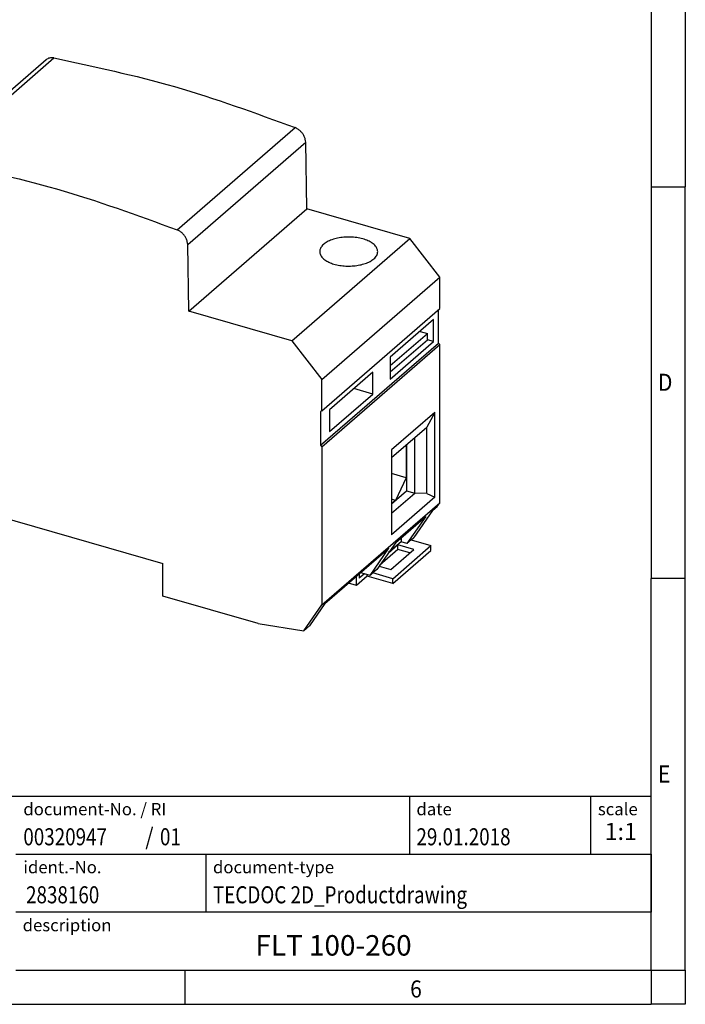
# Model space of a CAD drawing. Units: millimetres. Extents: x -458 to -38, y -314 to -17.
# Drawn here: x -135 to -38, y -314 to -170 of the extents above; entities that cross this region are included whole.
import ezdxf

# ---------------------------------------------------------------- set-up
doc = ezdxf.new("R2010")
doc.units = ezdxf.units.MM
doc.layers.add('1', color=7, linetype='Continuous')
doc.styles.add('CONVERTER_11', font='txt.shx', dxfattribs={"width": 0.9})
doc.styles.add('CONVERTER_12', font='txt.shx', dxfattribs={"width": 0.81})
doc.styles.add('CONVERTER_13', font='txt.shx', dxfattribs={"width": 0.855})
doc.styles.add('CONVERTER_14', font='txt.shx', dxfattribs={"width": 0.72})

# ---------------------------------------------------------------- blocks, each defined once
blk = doc.blocks.new('FLT_100_260-select__1', base_point=(-168.7845447232719, -259.496963054386))
at = {"color": 7, "linetype": 'Continuous'}
for p, q in [((-131.4161753614758, -175.8101389640993), (-148.7161753614758, -190.7923784495701)), ((-164.3842647489456, -197.0727546130353), (-147.0842647489456, -182.0905151275645)), ((-147.0842647489456, -182.0905151275645), (-151.4845447232719, -185.2205436880473)), ((-140.7721630112264, -183.9126619462768), (-147.0842647489456, -182.0905151275645)), ((-151.4845447232719, -185.2205436880473), (-168.7845447232719, -200.2027831735181)), ((-93.19204428275867, -197.6478591242543), (-93.36135315879508, -187.8992848498038)), ((-155.6771472924184, -189.4945956417096), (-164.6271472924184, -197.2455230055803)), ((-155.6771472924184, -189.4945956417096), (-159.5710325639955, -192.2644130584174)), ((-149.1386550279016, -191.774084039365), (-149.3079639039379, -201.4249077886598)), ((-168.5210325639955, -200.0153404222882), (-159.5710325639955, -192.2644130584174)), ((-159.2914641798185, -192.6246858835252), (-159.5710325639955, -192.2644130584174)), ((-164.3842647489456, -197.0727546130353), (-164.6271472924184, -197.2455230055803)), ((-164.5482074836624, -197.5629183425156), (-164.6271472924184, -197.2455230055803)), ((-164.3842647489456, -197.0727546130353), (-149.3079639039379, -201.4249077886598)), ((-110.4920442827587, -212.6300986097251), (-93.19204428275867, -197.6478591242543)), ((-78.11574343567645, -202.0000123004776), (-93.19204428275867, -197.6478591242543)), ((-166.9824468193099, -199.961939265218), (-164.3699539906686, -197.69945410841)), ((-166.9824468193099, -199.961939265218), (-165.1453295122225, -198.6551520440204)), ((-165.1453295122225, -198.6551520440204), (-164.2003544159524, -197.8367796047068)), ((-165.1453295122225, -198.6551520440204), (-164.6458684509664, -199.2184316253911)), ((-164.6458684509664, -199.2184316253911), (-163.7381901704425, -198.432359175994)), ((-164.6458684509664, -199.2184316253911), (-163.6679810111065, -198.522835973851)), ((-164.323219517301, -197.6784464036893), (-164.330874172747, -197.6838913504444)), ((-163.6679810111065, -198.522835973851), (-164.323219517301, -197.6784464036893)), ((-168.5210325639955, -200.0153404222882), (-168.7845447232719, -200.2027831735181)), ((-168.7845447231967, -204.7965086249211), (-168.7845447232719, -200.2027831735181)), ((-168.5210325639955, -200.0153404222882), (-167.5412366668824, -201.2779790318758)), ((-167.5412366668824, -201.2779790318758), (-166.6278208531343, -200.4869377329515)), ((-166.5633492270223, -200.5823833803361), (-166.9824468193099, -199.961939265218)), ((-167.5412366668824, -201.2779790318758), (-166.5633492270223, -200.5823833803361)), ((-110.4920442827587, -212.6300986097251), (-110.6613531587951, -202.8815243352746)), ((-95.41574343567649, -216.9822517859484), (-78.11574343567645, -202.0000123004776)), ((-73.71546346342569, -207.6705436859728), (-78.11574343567645, -202.0000123004776)), ((-168.7845447231967, -204.7965086249211), (-168.6113396424905, -205.0197137056378)), ((-168.6113396424905, -205.0197137056378), (-168.6113396424906, -209.9560585071868)), ((-91.01546346342568, -222.6527831714435), (-73.71546346342569, -207.6705436859728)), ((-73.71546346350078, -212.2642691394781), (-73.71546346342569, -207.6705436859728)), ((-168.7845447232473, -210.0792635879436), (-168.6113396424906, -209.9292635879438)), ((-168.6113396424906, -209.9560585071868), (-168.7845447232473, -210.0792635879436)), ((-168.7845447232473, -210.0792635879436), (-168.784544723248, -233.258101912828)), ((-95.41574343567649, -216.9822517859484), (-110.4920442827587, -212.6300986097251)), ((-91.01546346350077, -227.2465086249489), (-73.71546346350078, -212.2642691394781)), ((-73.8886685441621, -217.3238190217159), (-73.88866854416216, -212.4142691393954)), ((-74.61366854416207, -213.8940268153241), (-80.9636685441622, -219.3932881293553)), ((-74.61366854416207, -217.0983208093266), (-74.61366854416207, -213.8940268153241)), ((-80.96366854416209, -220.6382554494355), (-75.5229952180913, -215.9264941353657)), ((-76.60116854416219, -215.6152523053457), (-75.5229952180913, -215.9264941353657)), ((-75.5229952180913, -216.8358208093395), (-75.5229952180913, -215.9264941353657)), ((-95.41574343567649, -216.9822517859484), (-91.01546346342568, -222.6527831714435)), ((-91.18866854416208, -232.3060585071867), (-73.8886685441621, -217.3238190217159)), ((-91.01546346340547, -232.5292635879432), (-73.71546346340546, -217.5470241024724)), ((-80.96366854416209, -221.5475821234092), (-75.5229952180913, -216.8358208093395)), ((-80.96366854416209, -222.5975821233578), (-74.61366854416207, -217.0983208093266)), ((-74.61366854416207, -217.0983208093266), (-75.5229952180913, -216.8358208093395)), ((-73.71546346340546, -217.5470241024724), (-73.8886685441621, -217.3238190217159)), ((-73.71546346340517, -240.7258624273582), (-73.71546346340546, -217.5470241024724)), ((-80.9636685441622, -219.3932881293553), (-80.96366854416209, -222.5975821233578)), ((-83.5136685441621, -221.6016529090057), (-89.86366854416207, -227.1009142230368)), ((-83.5136685441621, -224.8059469030073), (-83.5136685441621, -221.6016529090057)), ((-91.01546346350077, -227.2465086249489), (-91.01546346342568, -222.6527831714435)), ((-89.86366854416207, -230.3052082170385), (-83.5136685441621, -224.8059469030073)), ((-83.5136685441621, -224.8059469030073), (-86.28866854416148, -224.0048734045069)), ((-91.01546346350077, -227.2465086249489), (-91.18866854416208, -227.3697137056376)), ((-91.18866854416208, -227.3697137056376), (-91.18866854416208, -232.3060585071867)), ((-89.86366854416207, -227.1009142230368), (-89.86366854416207, -230.3052082170385)), ((-74.44046346340525, -227.4973243845502), (-80.79046346340516, -232.9965856985814)), ((-74.44046346340525, -227.4973243845502), (-75.6095977585145, -229.6279967853364)), ((-74.44046346340548, -239.9072090319676), (-74.44046346340525, -227.4973243845502)), ((-80.7904634634055, -234.1147580993676), (-75.6095977585145, -229.6279967853364)), ((-75.6095977585145, -239.3635591116683), (-75.6095977585145, -229.6279967853364)), ((-78.61616761887706, -232.231762662663), (-78.61616761887706, -237.0632129660853)), ((-78.56616761887699, -232.1884613924737), (-78.56616761887699, -238.9647408341542)), ((-77.37149997768819, -239.3096116762705), (-77.37149997768819, -231.153848866125)), ((-168.784544723248, -233.258101912828), (-166.1585629043297, -238.5644914979663)), ((-91.18866854416208, -232.3060585071867), (-91.01546346340547, -232.5292635879432)), ((-91.01546346340547, -232.5292635879432), (-91.01546346340518, -255.708101912829)), ((-80.79046346340516, -232.9965856985814), (-80.7904634634055, -245.4064703459988)), ((-78.61616761887706, -237.0632129660853), (-80.7904634634055, -236.4355478205171)), ((-78.61616761887706, -237.0632129660853), (-80.21368432463555, -240.3841633405579)), ((-159.4747716325653, -241.3582606864815), (-166.1585629043297, -238.5644914979663)), ((-80.7904634634055, -240.8910375410482), (-78.56616761887699, -238.9647408341542)), ((-80.7904634634055, -242.2705209095132), (-77.37149997768819, -239.3096116762705)), ((-78.56616761887699, -238.9647408341542), (-77.37149997768819, -239.3096116762705)), ((-75.6095977585145, -239.3635591116683), (-77.37149997768819, -239.3096116762705)), ((-75.6095977585145, -239.3635591116683), (-74.44046346340548, -239.9072090319676)), ((-145.0554486595539, -241.71024890983), (-145.0554486595539, -240.7576209656683)), ((-145.0554486595539, -240.7576209656683), (-114.3115468252062, -249.6326209656684)), ((-91.01546346340518, -255.708101912829), (-73.71546346340517, -240.7258624273582)), ((-74.44046346340548, -239.9072090319676), (-80.7904634634055, -245.4064703459988)), ((-80.21368432463555, -240.3841633405579), (-80.7904634634055, -240.217661545042)), ((-80.21368432463555, -240.3841633405579), (-80.7904634634055, -240.8836687271056)), ((-74.09046346340557, -241.2671283047243), (-73.71546346340517, -240.7258624273582)), ((-143.323397851985, -246.0207606864815), (-159.4747716325653, -241.3582606864815)), ((-145.0554486595539, -241.71024890983), (-144.230448659555, -240.9957779517088)), ((-143.323397851985, -243.21024890983), (-145.0554486595539, -241.71024890983)), ((-143.323397851985, -243.21024890983), (-141.6323724482016, -241.7457779517088)), ((-74.7654634634057, -241.8516954522788), (-77.51546346340427, -245.8209785529567)), ((-74.7654634634057, -241.8516954522788), (-74.09046346340557, -241.2671283047243)), ((-143.323397851985, -246.0207606864815), (-139.1983978519861, -242.4484058958716)), ((-143.323397851985, -243.21024890983), (-143.323397851985, -246.0207606864815)), ((-80.16546346340579, -246.528232632715), (-75.76546346340575, -242.7177208560634)), ((-75.76546346340575, -242.7177208560634), (-78.51546346340069, -246.6870039567359)), ((-80.16546346340579, -246.528232632715), (-82.91546346340067, -250.4975157333874)), ((-79.37418032081348, -246.4391137523435), (-81.1980297485764, -248.0186136894638)), ((-79.37418032081348, -245.8429613296436), (-79.37418032081348, -246.4391137523435)), ((-78.51546346340069, -246.6870039567359), (-79.37418032081348, -246.4391137523435)), ((-77.91546346340067, -246.1673887144653), (-78.51546346340069, -246.6870039567359)), ((-77.91546346340067, -246.1673887144653), (-77.51546346340427, -245.8209785529567)), ((-77.91546346340067, -246.1673887144653), (-75.0062210168623, -247.0072146692886)), ((-90.54046346340567, -255.5132461969783), (-81.16546346340567, -247.3942580364992)), ((-83.91546346340425, -251.3635411371771), (-81.16546346340567, -247.3942580364992)), ((-79.83013025313556, -247.5776629364855), (-82.48612988394257, -249.8778260892065)), ((-81.28612988394377, -248.1457752816388), (-79.8301302531354, -246.8848426134516)), ((-80.89186166291739, -250.5043289863187), (-77.4918616629173, -247.5598426134516)), ((-80.60622101686226, -251.8569569304815), (-75.0062210168623, -247.0072146692886)), ((-80.60622101686249, -252.5497772535166), (-75.00622101686236, -247.7000349923237)), ((-79.83013025313556, -247.5776629364855), (-79.8301302531354, -246.8848426134516)), ((-77.4918616629173, -247.5598426134516), (-79.8301302531354, -246.8848426134516)), ((-78.09186166291715, -248.0794578557293), (-79.83013025313556, -247.5776629364855)), ((-75.00622101686236, -247.7000349923237), (-75.0062210168623, -247.0072146692886)), ((-114.3115468252062, -254.3957606864816), (-114.3115468252062, -249.6326209656684)), ((-85.29046346339925, -250.9666128271045), (-84.73013025313537, -251.1283670920016)), ((-83.91546346340425, -251.3635411371771), (-83.51546346340069, -251.0171309756581)), ((-82.91546346340067, -250.4975157333874), (-83.51546346340069, -251.0171309756581)), ((-80.60622101686226, -251.8569569304815), (-83.51546346340069, -251.0171309756581)), ((-82.58213013007139, -250.0163905090683), (-80.89186166291739, -250.5043289863187)), ((-84.33013025313556, -251.4747772535155), (-85.90513025313558, -252.838767264476)), ((-85.90513025313558, -252.838767264476), (-85.90513025313507, -251.4989298818784)), ((-84.73013025313537, -251.1283670920016), (-85.50513025313535, -251.7995367799283)), ((-85.50513025313506, -251.1525197203646), (-85.50513025313535, -251.7995367799283)), ((-83.91546346340425, -251.3635411371771), (-84.73013025313537, -251.1283670920016)), ((-84.33013025313556, -251.4747772535155), (-84.33013025313545, -251.2438371458395)), ((-80.60622101686249, -252.5497772535166), (-84.33013025313556, -251.4747772535155)), ((-80.60622101686249, -252.5497772535166), (-80.60622101686226, -251.8569569304815)), ((-85.90513025313558, -252.838767264476), (-87.06546346340448, -252.5038079188264)), ((-100.3252365541084, -258.4332606864756), (-114.3115468252062, -254.3957606864816)), ((-93.64046346340447, -259.496963054386), (-91.01546346340518, -255.708101912829)), ((-90.54046346340567, -255.5132461969783), (-92.79046346340448, -258.7608414611693)), ((-100.3252365541084, -258.4332606864756), (-93.64046346340447, -259.496963054386)), ((-93.64046346340447, -259.496963054386), (-92.79046346340448, -258.7608414611693))]:
    blk.add_line(p, q, dxfattribs=at)
at = {"color": 2, "linetype": 'Continuous'}
for p, q in [((-147.5837050294206, -190.5301879892764), (-130.2837050294206, -175.5479485038056)), ((-112.2163031572759, -200.7398774849866), (-94.91630315727588, -185.7576379995158)), ((-110.6613531587951, -202.8815243352746), (-93.36135315879508, -187.8992848498038))]:
    blk.add_line(p, q, dxfattribs=at)
at = {"color": 7, "linetype": 'Continuous'}
for points, knots in [([(-130.2837050294206, -175.5479485038056), (-130.3902823972367, -175.533687420061), (-130.5978455238993, -175.5059134787348), (-130.9037899837745, -175.5438257704848), (-131.1854390369729, -175.6382954766201), (-131.3399329229434, -175.753356539557), (-131.4161753614758, -175.8101389640993)], [0, 0, 0, 0, 0.3213422837007925, 0.6258252588063675, 0.916901135292616, 1.200504028669741, 1.200504028669741, 1.200504028669741, 1.200504028669741]), ([(-130.2837050294206, -175.5479485038056), (-124.3501080305056, -176.8123357624491), (-112.3191962058572, -179.3759968511152), (-100.7696565952405, -183.6112131967032), (-94.91630315727588, -185.7576379995158)], [0, 0, 0, 0, 18.17556650608576, 36.85262718881429, 36.85262718881429, 36.85262718881429, 36.85262718881429]), ([(-93.36135315879508, -187.8992848498038), (-93.37424920678632, -187.7544958842047), (-93.40079501126169, -187.4564559401016), (-93.56460854400058, -187.0245388224818), (-93.8064630806487, -186.6156816405594), (-94.12432119938188, -186.2551789233647), (-94.49394275266812, -185.9542201542797), (-94.77729356785375, -185.8223381988229), (-94.91630315727588, -185.7576379995158)], [0, 0, 0, 0, 0.4343529303527263, 0.8940910891242244, 1.370845353295788, 1.853351781482821, 2.329426150717944, 2.787915394793217, 2.787915394793217, 2.787915394793217, 2.787915394793217]), ([(-148.7161753614758, -190.7923784495701), (-148.7783638258114, -190.8540705626925), (-148.9041454176312, -190.9788482617519), (-149.0338308122665, -191.2181886480766), (-149.1195511527495, -191.4862528246635), (-149.1321845317721, -191.6765953268687), (-149.1386550279016, -191.774084039365)], [0, 0, 0, 0, 0.2615372643722849, 0.5289819692043913, 0.8071934376212191, 1.099292202924721, 1.099292202924721, 1.099292202924721, 1.099292202924721]), ([(-147.5837050294206, -190.5301879892764), (-147.6902823972367, -190.5159269055318), (-147.8978455238993, -190.4881529642059), (-148.2037899837745, -190.5260652559555), (-148.4854390369729, -190.6205349620911), (-148.6399329229434, -190.7355960250278), (-148.7161753614758, -190.7923784495701)], [0, 0, 0, 0, 0.3213422837008182, 0.6258252588063302, 0.916901135292598, 1.200504028669692, 1.200504028669692, 1.200504028669692, 1.200504028669692]), ([(-147.5837050294206, -190.5301879892764), (-141.6501080305056, -191.7945752479199), (-129.6191962058573, -194.3582363365861), (-118.0696565952405, -198.593452682174), (-112.2163031572759, -200.7398774849866)], [0, 0, 0, 0, 18.1755665060858, 36.85262718881427, 36.85262718881427, 36.85262718881427, 36.85262718881427]), ([(-150.5948678219971, -194.6303888821689), (-150.6178898508589, -194.4680356107761), (-150.666949651591, -194.1220619258244), (-151.0236477334946, -193.6642528293948), (-151.5386144074702, -193.2666628799885), (-152.216809690624, -192.9384225853597), (-153.0183182274122, -192.6923240972721), (-153.908935296103, -192.5396673207716), (-154.8448678219971, -192.4879247739382), (-155.7808003478912, -192.5396673207716), (-156.671417416582, -192.6923240972721), (-157.4729259533701, -192.9384225853597), (-158.151121236524, -193.2666628799885), (-158.6660879104996, -193.6642528293948), (-159.0227859924032, -194.1220619258244), (-159.0718457931353, -194.4680356107762), (-159.0948678219971, -194.6303888821689)], [0, 0, 0, 0, 0.4847143789313608, 1.032922967689545, 1.680003367373052, 2.432386486037755, 3.277045519741948, 4.188982082501853, 5.136195606188906, 6.083409129875959, 6.995345692635888, 7.840004726340062, 8.59238784500474, 9.23946824468827, 9.787676833446444, 10.27239121237779, 10.27239121237779, 10.27239121237779, 10.27239121237779]), ([(-159.0948678219971, -194.6303888821689), (-159.0732242223311, -194.7880877493941), (-159.0272376639002, -195.1231533944338), (-158.6904668569631, -195.5701881886529), (-158.2016796396881, -195.9613296473606), (-157.556129919705, -196.2880136167146), (-156.7900264485276, -196.5383322050768), (-155.9342026757922, -196.701468436956), (-155.0283747247947, -196.7699991794962), (-154.1142644130211, -196.7403217989511), (-153.2329691099251, -196.6152304034076), (-152.428658151436, -196.3957288299195), (-151.7245850035894, -196.1074513515581), (-151.3423082477484, -195.8246198675044), (-151.1642598559132, -195.6928888821689)], [0, 0, 0, 0, 0.4708379996752711, 1.000398053764219, 1.62242497813049, 2.344356115202362, 3.15557575229936, 4.034178223540723, 4.95148109855184, 5.87536394709567, 6.77314853715419, 7.614413566894608, 8.374088054855884, 9.036380122419843, 9.036380122419843, 9.036380122419843, 9.036380122419843]), ([(-151.1642598559132, -195.6928888821689), (-151.0788855309528, -195.6127876321972), (-150.915942079491, -195.4599082292191), (-150.7351534568695, -195.1927637866506), (-150.6170369965541, -194.9154892137618), (-150.6021391662022, -194.723899988177), (-150.5948678219971, -194.6303888821689)], [0, 0, 0, 0, 0.3501518780468943, 0.66829177565382, 0.9616952563766966, 1.241436380305267, 1.241436380305267, 1.241436380305267, 1.241436380305267]), ([(-164.330874172747, -197.6838913504444), (-164.3429048821483, -197.6900891961557), (-164.3680572622091, -197.7030469009319), (-164.413612760149, -197.700152063055), (-164.4584531006843, -197.6828714241228), (-164.4988319418908, -197.6517409756441), (-164.5314652067707, -197.6112037421917), (-164.5426955408822, -197.5788150217216), (-164.5482074836624, -197.5629183425156)], [0, 0, 0, 0, 0.0399632226385641, 0.0835503481329332, 0.1315683675918273, 0.1828010342812837, 0.2348369680678543, 0.2849943896404752, 0.2849943896404752, 0.2849943896404752, 0.2849943896404752]), ([(-110.6613531587951, -202.8815243352746), (-110.6742492067864, -202.7367353696755), (-110.7007950112618, -202.4386954255723), (-110.8646085440007, -202.0067783079525), (-111.1064630806488, -201.5979211260301), (-111.4243211993819, -201.2374184088355), (-111.7939427526681, -200.9364596397505), (-112.0772935678538, -200.8045776842937), (-112.2163031572759, -200.7398774849866)], [0, 0, 0, 0, 0.4343529303528522, 0.8940910891243552, 1.370845353295849, 1.853351781482792, 2.329426150717914, 2.787915394793201, 2.787915394793201, 2.787915394793201, 2.787915394793201]), ([(-82.8051403646553, -203.9227627884873), (-82.82816239351705, -203.7604095170945), (-82.87722219424916, -203.4144358321429), (-83.2339202761527, -202.9566267357131), (-83.74888695012831, -202.5590367863069), (-84.42708223328219, -202.2307964916781), (-85.22859077007038, -201.9846980035906), (-86.11920783876114, -201.83204122709), (-87.05514036465519, -201.7802986802566), (-87.99107289054928, -201.8320412270901), (-88.88168995924, -201.9846980035904), (-89.68319849602821, -202.2307964916781), (-90.36139377918208, -202.5590367863068), (-90.87636045315767, -202.9566267357132), (-91.23305853506129, -203.4144358321429), (-91.28211833579348, -203.7604095170945), (-91.30514036465527, -203.9227627884873)], [0, 0, 0, 0, 0.4847143789313792, 1.032922967689491, 1.680003367373094, 2.432386486037746, 3.277045519741908, 4.188982082501855, 5.136195606188841, 6.083409129875866, 6.995345692635799, 7.840004726339965, 8.592387845004643, 9.239468244688213, 9.787676833446397, 10.27239121237777, 10.27239121237777, 10.27239121237777, 10.27239121237777]), ([(-91.30514036465527, -203.9227627884873), (-91.28349676498935, -204.0804616557124), (-91.23751020655835, -204.4155273007522), (-90.90073939962129, -204.8625620949713), (-90.41195218234623, -205.253703553679), (-89.76640246236315, -205.580387523033), (-89.0002989911858, -205.8307061113952), (-88.1444752184504, -205.9938423432744), (-87.2386472674528, -206.0623730858147), (-86.3245369556792, -206.0326957052694), (-85.44324165258324, -205.9076043097261), (-84.63893069409413, -205.6881027362378), (-83.9348575462475, -205.3998252578766), (-83.5525807904065, -205.1169937738228), (-83.37453239857138, -204.9852627884873)], [0, 0, 0, 0, 0.4708379996752433, 1.000398053764215, 1.622424978130504, 2.344356115202363, 3.155575752299348, 4.034178223540724, 4.951481098551913, 5.875363947095701, 6.773148537154206, 7.614413566894646, 8.374088054855973, 9.036380122419844, 9.036380122419844, 9.036380122419844, 9.036380122419844]), ([(-83.37453239857138, -204.9852627884873), (-83.28915807361096, -204.9051615385156), (-83.12621462214915, -204.7522821355376), (-82.94542599952763, -204.485137692969), (-82.82730953921228, -204.2078631200801), (-82.81241170886037, -204.0162738944954), (-82.8051403646553, -203.9227627884873)], [0, 0, 0, 0, 0.350151878046894, 0.6682917756538671, 0.9616952563767174, 1.241436380305284, 1.241436380305284, 1.241436380305284, 1.241436380305284])]:
    blk.add_open_spline(points, degree=3, knots=knots, dxfattribs=at)
blk = doc.blocks.new('Allg1', base_point=(-121.0000002238904, -214.99999905353))
blk.add_blockref('FLT_100_260-select__1', (-168.7845447232719, -259.496963054386))
blk = doc.blocks.new('_rahmen', base_point=(-42.70821969616969, -314.224989179649))
at = {"layer": '1', "color": 6, "linetype": 'Continuous'}
for p, q in [((-42.70821969616969, -137.024989179649), (-42.70821969616969, -194.4249891796488)), ((-42.70821969616969, -194.4249891796488), (-42.70821969616975, -251.8249891796489)), ((-42.70821969617066, -287.9749891796496), (-42.70821969616975, -251.8249891796489)), ((-172.2530242229196, -283.7249891796496), (-42.7082196961679, -283.7249891796496)), ((-42.7082196961679, -292.2249891796496), (-42.7082196961679, -283.7249891796496)), ((-42.70821969616969, -292.2249891796496), (-42.70821969617066, -287.9749891796496)), ((-135.8530242229197, -292.2249891796496), (-42.7082196961679, -292.2249891796496)), ((-42.70821969617015, -300.7249891796496), (-42.70821969616969, -292.2249891796496)), ((-42.7082196961679, -292.2249891796496), (-42.7082196961684, -300.7249891796496)), ((-42.70821969616975, -309.2249891796495), (-42.70821969617015, -300.7249891796496)), ((-42.70821969616975, -309.2249891796495), (-42.7082196961684, -300.7249891796496)), ((-135.8530242229197, -309.2249891796496), (-86.20821969616969, -309.2249891796495)), ((-111.0415530295031, -309.224989179649), (-42.70821969616975, -309.2249891796495)), ((-86.20821969616969, -309.2249891796495), (-42.70821969616975, -309.2249891796495))]:
    blk.add_line(p, q, dxfattribs=at)
at = {"layer": '1', "color": 2, "linetype": 'Continuous'}
for p, q in [((-37.70821969617219, -137.024989179649), (-37.70821969617219, -194.4249891796488)), ((-42.70821969616969, -194.4249891796488), (-37.70821969617219, -194.4249891796488)), ((-37.70821969617219, -251.8249891796489), (-37.70821969617219, -194.4249891796488)), ((-37.70821969617219, -251.8249891796489), (-42.70821969616975, -251.8249891796489)), ((-37.70821969617219, -309.224989179649), (-37.70821969617219, -251.8249891796489)), ((-111.0415530295031, -314.224989179649), (-111.0415530295031, -309.224989179649)), ((-37.70821969617219, -309.224989179649), (-37.70821969617219, -314.224989179649)), ((-179.3748863628363, -314.224989179649), (-111.0415530295031, -314.224989179649)), ((-111.0415530295031, -314.224989179649), (-42.70821969616969, -314.224989179649)), ((-37.70821969617219, -314.224989179649), (-42.70821969616969, -314.224989179649))]:
    blk.add_line(p, q, dxfattribs=at)
at = {"layer": '1', "color": 7, "linetype": 'Continuous'}
for p, q in [((-78.12662797784672, -283.7249891796496), (-78.12662797784672, -292.2249891796496)), ((-51.62662797784709, -283.7249891796496), (-51.62662797784709, -292.2249891796496)), ((-107.9530242229197, -300.7249891796496), (-107.9530242229197, -292.2249891796496)), ((-42.7082196961684, -300.7249891796496), (-135.8530242229197, -300.7249891796496))]:
    blk.add_line(p, q, dxfattribs=at)
at = {"layer": '1', "color": 7}
for s, style, width, p in [('D', 'CONVERTER_11', 0.9, (-41.70821969616969, -224.3249891796489)), ('E', 'CONVERTER_11', 0.9, (-41.70821969616969, -281.724989179649)), ('00320947', 'CONVERTER_12', 0.81, (-134.7530242229197, -290.9249891796496)), ('/', 'CONVERTER_11', 0.9, (-116.8794765009059, -290.9249891796496)), ('01', 'CONVERTER_12', 0.81, (-114.7231120038639, -290.9249891796496)), ('2838160', 'CONVERTER_12', 0.81, (-134.3530242229199, -299.4249891796496)), ('6', 'CONVERTER_11', 0.9, (-78.04155302950306, -313.224989179649))]:
    blk.add_text(s, height=2.5, dxfattribs=dict(at, style=style, width=width)).set_placement(p)
at = {"layer": '1', "color": 3, "style": 'CONVERTER_12', "width": 0.81}
for s, p in [('29.01.2018', (-77.12662797784672, -290.9249891796496)), ('TECDOC 2D_Productdrawing', (-106.9530242229197, -299.4249891796496))]:
    blk.add_text(s, height=2.5, dxfattribs=at).set_placement(p)
at = {"layer": '1', "color": 2, "char_height": 1.8, "attachment_point": 1}
for s, insert, line_spacing_factor, style in [('document-No. / RI', (-134.7530242229197, -284.7249891796496), 1.32052821128451, 'CONVERTER_13'), ('date', (-77.12662797784672, -284.7249891796496), 1.32052821128451, 'CONVERTER_11'), ('scale', (-50.5266279778469, -284.7249891796496), 1.20048019207683, 'CONVERTER_11'), ('ident.-No.', (-134.7530242229197, -293.2249891796496), 1.20048019207683, 'CONVERTER_11'), ('document-type', (-106.9530242229197, -293.2249891796496), 1.20048019207683, 'CONVERTER_11'), ('description', (-134.8530242229197, -301.7249891796496), 1.20048019207683, 'CONVERTER_11')]:
    blk.add_mtext(s, dxfattribs=dict(at, insert=insert, line_spacing_factor=line_spacing_factor, style=style))
at = {"layer": '1', "color": 3, "insert": (-47.16742383700739, -290.9249891796495), "char_height": 2.5, "attachment_point": 8, "line_spacing_factor": 1.32052821128451, "style": 'CONVERTER_14'}
blk.add_mtext('1:1', dxfattribs=at)
at = {"layer": '1', "color": 7, "insert": (-89.28062195954419, -305.9749891796494), "char_height": 3, "attachment_point": 5, "line_spacing_factor": 1.20048019207683, "style": 'CONVERTER_12'}
blk.add_mtext('FLT 100-260', dxfattribs=at)
blk = doc.blocks.new('_punkt', base_point=(-42.70821969616975, -309.2249891796495))
at = {"layer": '1', "color": 2, "linetype": 'Continuous'}
for q in [(-42.70821969616969, -314.224989179649), (-37.70821969617208, -309.2249891796495)]:
    blk.add_line((-42.70821969616969, -309.2249891796495), q, dxfattribs=at)
blk = doc.blocks.new('A3I_CS', base_point=(-42.70821969616969, -314.224989179649))
at = {"layer": '1'}
for name, p in [('_rahmen', (-42.70821969616969, -314.224989179649)), ('_punkt', (-42.70821969616975, -309.2249891796495))]:
    blk.add_blockref(name, p, dxfattribs=at)
blk = doc.blocks.new('1')
for name, p in [('A3I_CS', (-42.70821969616969, -314.224989179649)), ('Allg1', (-121.0000002238904, -214.99999905353))]:
    blk.add_blockref(name, p)

msp = doc.modelspace()

# ---------------------------------------------------------------- block references
at = {"layer": '1'}
msp.add_blockref('1', (0, 0), dxfattribs=at)

doc.saveas('drawing.dxf')
